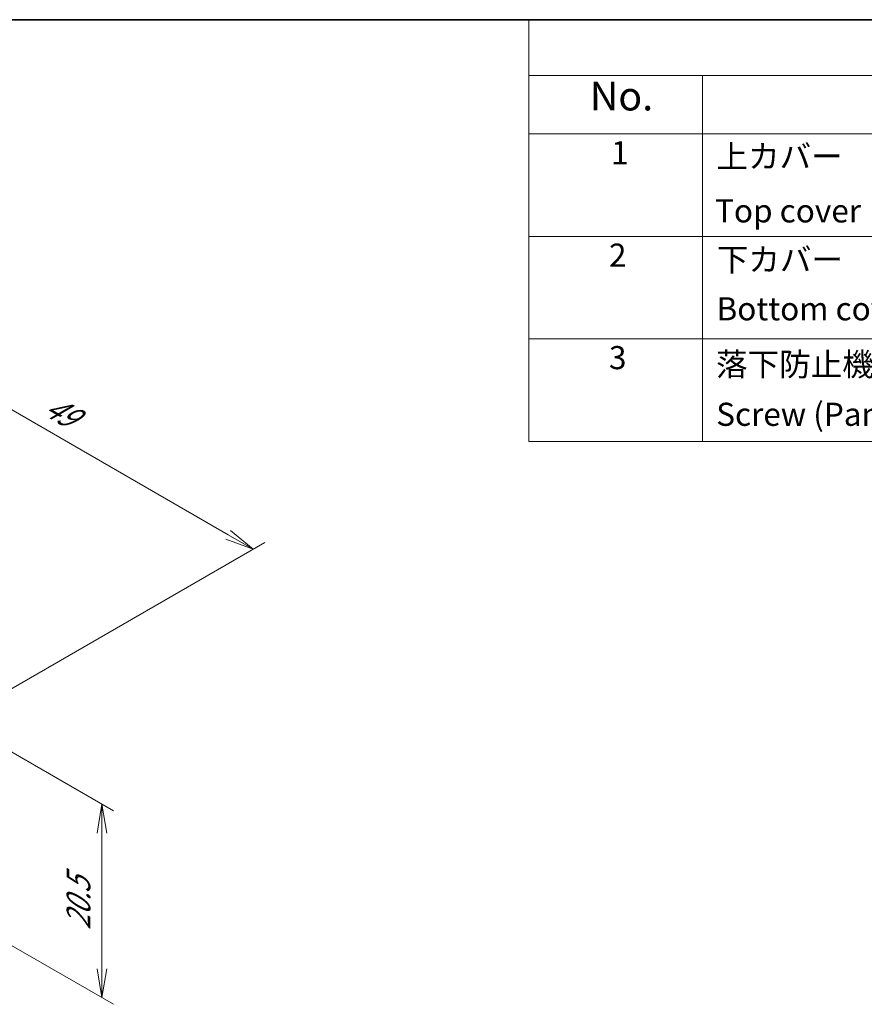
# Model space of a CAD drawing. Units: millimetres. Extents: x 0 to 1985, y 0 to 422.
# Drawn here: x 137 to 210, y 196 to 281 of the extents above; entities that cross this region are included whole.
import ezdxf

# ---------------------------------------------------------------- set-up
doc = ezdxf.new("R2010")
doc.units = ezdxf.units.MM
doc.layers.get('Defpoints').update_dxf_attribs({"lineweight": 25})
for name, color, linetype, lineweight in [('Border (ISO)', 7, 'Continuous', 35), ('Dimension (ISO)', 7, 'Continuous', 18), ('Symbol (ISO)', 7, 'Continuous', 18)]:
    doc.layers.add(name, color=color, linetype=linetype, lineweight=lineweight)
doc.styles.add('Note Text (TK)', font='MS PGothic.ttf')
doc.styles.add('Note Text (TK2)', font='MS PGothic.ttf')
doc.dimstyles.new('Default - Method 1b (TK)', dxfattribs={"dimtxt": 2.5, "dimasz": 2.5, "dimexe": 1, "dimexo": 1.5, "dimgap": 1, "dimtad": 1, "dimrnd": 1e-08, "dimdsep": 46, "dimtxsty": 'Note Text (TK)', "dimblk": 'OPEN', "dimcen": 0.09, "dimdle": 5, "dimclrd": 100, "dimclre": 100, "dimclrt": 7, "dimadec": 1, "dimazin": 1, "dimtfac": 1, "dimtmove": 0, "dimatfit": 3, "dimldrblk": 'OPEN', "dimfxl": 0, "dimtolj": 1, "dimlwd": -1, "dimlwe": -1, "dimarcsym": 0})

# ---------------------------------------------------------------- blocks, each defined once
blk = doc.blocks.new('図面枠 tk図枠')
at = {"layer": 'Border (ISO)'}
blk.add_line((14.5, 289), (405.5, 289), dxfattribs=at)
blk = doc.blocks.new('_Open')
at = {"color": 0, "linetype": 'ByBlock', "lineweight": -2}
for p, q in [((-1, 0.167), (0, 0)), ((-1, -0.167), (0, 0)), ((0, 0), (-1, 0))]:
    blk.add_line(p, q, dxfattribs=at)
blk = doc.blocks.new('*D7')
at = {"layer": 'Defpoints', "color": 0, "transparency": 16777216}
for p in [(94.214, 238.863), (157.146, 235.189), (128.862, 218.859)]:
    blk.add_point(p, dxfattribs=at)
at = {"layer": 'Dimension (ISO)', "color": 100, "transparency": 16777216}
for p, q in [((95.714, 239.729), (123.498, 255.77)), ((124.663, 253.943), (154.981, 236.439)), ((130.362, 219.725), (158.146, 235.766))]:
    blk.add_line(p, q, dxfattribs=at)
at = {"layer": 'Dimension (ISO)', "color": 100, "transparency": 16777216, "xscale": 2.5, "yscale": 2.5, "zscale": 2.5}
for p, rotation in [((122.498, 255.193), 150), ((157.146, 235.189), 330.0000000000001)]:
    blk.add_blockref('_Open', p, dxfattribs=dict(at, rotation=rotation))
at = {"layer": 'Dimension (ISO)', "color": 7, "transparency": 16777216, "insert": (139.371, 247.784), "char_height": 2.5, "attachment_point": 4, "rotation": 330, "style": 'Note Text (TK)'}
blk.add_mtext('\\A1;{\\Q30.000;\\W0.816;\\H0.816x;49}', dxfattribs=at)
blk = doc.blocks.new('*D9')
at = {"layer": 'Defpoints', "color": 0, "transparency": 16777216}
for p in [(120.728, 226.616), (144.062, 213.144), (121.566, 209.394)]:
    blk.add_point(p, dxfattribs=at)
at = {"layer": 'Dimension (ISO)', "color": 100, "transparency": 16777216}
for p, q in [((122.228, 225.75), (145.062, 212.566)), ((144.062, 198.905), (144.062, 210.644)), ((123.066, 208.528), (145.062, 195.828))]:
    blk.add_line(p, q, dxfattribs=at)
at = {"layer": 'Dimension (ISO)', "color": 100, "transparency": 16777216, "xscale": 2.5, "yscale": 2.5, "zscale": 2.5}
for p, rotation in [((144.062, 213.144), 90), ((144.062, 196.405), 270)]:
    blk.add_blockref('_Open', p, dxfattribs=dict(at, rotation=rotation))
at = {"layer": 'Dimension (ISO)', "color": 7, "transparency": 16777216, "insert": (142.042, 202.25), "char_height": 2.5, "attachment_point": 4, "rotation": 90, "style": 'Note Text (TK)'}
blk.add_mtext('\\A1;{\\Q30.000;\\W0.816;\\H0.816x;20.5}', dxfattribs=at)
blk = doc.blocks.new('構成内容 _ Components')
at = {"layer": 'Symbol (ISO)'}
for p, q in [((405.5, 289), (195.5, 289)), ((195.5, 289), (195.5, 284.159)), ((405.5, 284.159), (195.5, 284.159)), ((195.5, 284.159), (195.5, 279.118)), ((210.5, 284.159), (210.5, 279.118)), ((405.5, 279.118), (195.5, 279.118)), ((195.5, 279.118), (195.5, 252.522)), ((210.5, 279.118), (210.5, 252.522)), ((405.5, 270.253), (195.5, 270.253)), ((405.5, 261.387), (195.5, 261.387)), ((405.5, 252.522), (195.5, 252.522))]:
    blk.add_line(p, q, dxfattribs=at)
at = {"layer": 'Symbol (ISO)', "color": 7, "attachment_point": 7}
for s, insert, char_height, style in [('No.', (200.759, 280.367), 2.5, 'Note Text (TK)'), ('1', (202.597, 275.867), 2, 'Note Text (TK2)'), ('上カバー', (211.718, 275.551), 2, 'Note Text (TK2)'), ('Top cover', (211.59, 270.837), 2, 'Note Text (TK2)'), ('2', (202.418, 267.007), 2, 'Note Text (TK2)'), ('下カバー', (211.743, 266.627), 2, 'Note Text (TK2)'), ('Bottom cover', (211.718, 262.37), 2, 'Note Text (TK2)'), ('3', (202.418, 258.142), 2, 'Note Text (TK2)'), ('落下防止機構付取付ビス（ナベ M1.6 x 7）', (211.679, 257.557), 2, 'Note Text (TK2)'), ('Screw (Pan head M1.6 - 7)', (211.692, 253.241), 2, 'Note Text (TK2)')]:
    blk.add_mtext(s, dxfattribs=dict(at, insert=insert, char_height=char_height, style=style))

msp = doc.modelspace()

# ---------------------------------------------------------------- block references
msp.add_blockref('図面枠 tk図枠', (-14.5, -8))
at = {"layer": 'Symbol (ISO)'}
msp.add_blockref('構成内容 _ Components', (-14.5, -8), dxfattribs=at)

# ---------------------------------------------------------------- dimensions: what is measured, and where the dimension line sits
at = {"layer": 'Dimension (ISO)', "color": 100, "true_color": 0x00ff3f}
for base, p1, p2, angle, override, picture, middle in [((157.1461, 235.1888), (94.2136, 238.863), (128.8618, 218.8588), 150, {"dimgap": 1, "dimdec": 2, "dimlfac": 1.224745, "dimtol": 0, "dimlim": 0, "dimtp": 0, "dimtm": 0, "dimtdec": 2, "dimtofl": 0, "dimatfit": 1}, '*D7', (139.822, 245.1909)), ((144.0625, 213.1436), (121.5658, 209.3938), (120.728, 226.6158), 270, {"dimgap": 1, "dimdec": 2, "dimlfac": 1.190343, "dimtol": 0, "dimlim": 0, "dimtp": 0, "dimtm": 0, "dimtdec": 2, "dimtofl": 0, "dimatfit": 1}, '*D9', (144.0625, 204.7745))]:
    dim = msp.add_linear_dim(base=base, p1=p1, p2=p2, angle=angle, text='{\\Q30.000;\\W0.816;\\H0.816x;<>}', dimstyle='Default - Method 1b (TK)', override=override, dxfattribs=at)
    dim.commit()
    dim.dimension.update_dxf_attribs({"geometry": picture, "text_midpoint": middle, "dimtype": 160})

doc.saveas('drawing.dxf')
